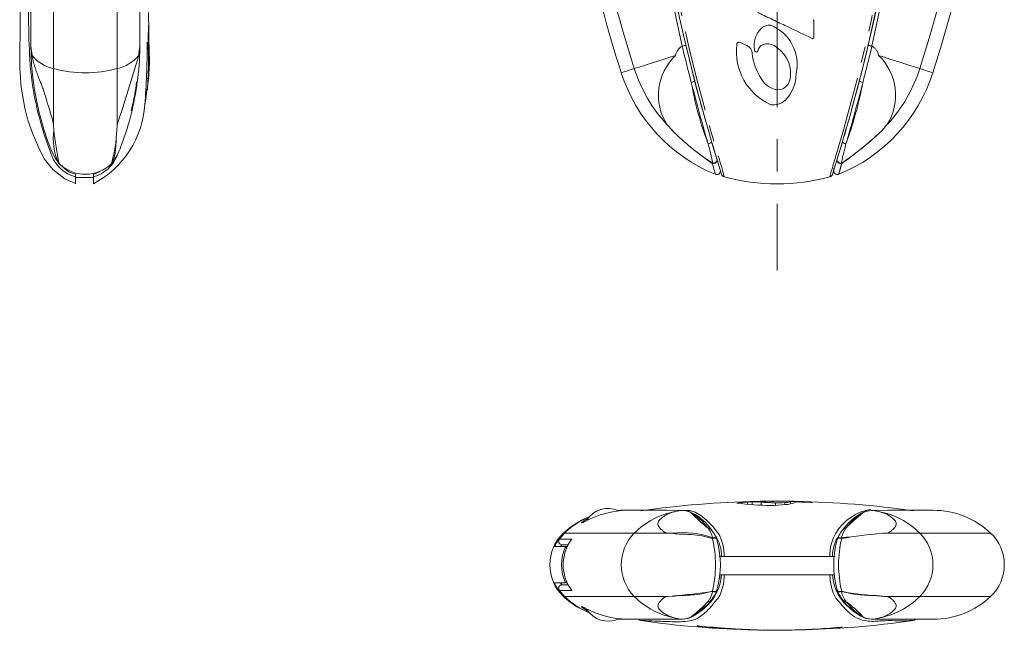
# Model space of a CAD drawing. Units: inches. Extents: x -25 to 304, y -20 to 198.
# Drawn here: x 18 to 73, y 68 to 101 of the extents above; entities that cross this region are included whole.
import ezdxf

# ---------------------------------------------------------------- set-up
doc = ezdxf.new("R2010")
doc.units = ezdxf.units.IN
doc.header["$LTSCALE"] = 0.7
for name, pattern in [('CENTER2', [28.575, 19.05, -3.175, 3.175, -3.175]), ('CENTERX2', [20.32, 12.7, -2.54, 2.54, -2.54]), ('PHANTOM', [12.7, 6.35, -1.27, 1.27, -1.27, 1.27, -1.27])]:
    doc.linetypes.add(name, pattern=pattern)
doc.layers.get('0').update_dxf_attribs({"lineweight": 15})
doc.layers.add('T', color=5, linetype='CENTER2', lineweight=15)

msp = doc.modelspace()

# ---------------------------------------------------------------- linework, layer by layer
at = {"linetype": 'Continuous', "lineweight": 15}
for p, q in [((20.309, 98.757), (20.309, 120.689)), ((23.8, 98.757), (23.8, 120.689)), ((65.117, 100.05), (65.976, 104.007)), ((19.054, 103.968), (19.062, 99.994)), ((25.046, 99.994), (25.054, 103.968)), ((54.881, 99.994), (54.03, 103.968)), ((62.132, 100.489), (62.133, 101.359)), ((25.462, 100.204), (25.459, 100.215)), ((25.5, 100.006), (25.462, 100.204)), ((58.474, 100.006), (58.042, 100.204)), ((25.5, 100.006), (25.45, 100.006)), ((25.55, 100.115), (25.557, 100.019)), ((25.522, 99.61), (25.45, 99.61)), ((20.309, 98.757), (20.309, 95.654)), ((23.8, 98.757), (23.8, 95.662)), ((24.911, 98.047), (24.94, 98.256)), ((25.503, 98.202), (25.423, 98.202)), ((25.387, 97.586), (25.465, 97.586)), ((25.467, 97.601), (25.388, 97.601)), ((25.323, 96.768), (25.326, 96.772)), ((20.308, 95.654), (20.32, 95.369)), ((23.788, 95.369), (23.8, 95.662)), ((54.323, 95.369), (54.055, 95.662)), ((56.489, 94.784), (56.503, 94.733)), ((63.368, 93.639), (63.398, 93.734)), ((63.181, 93.239), (63.253, 93.267)), ((21.504, 92.946), (21.504, 92.805)), ((21.504, 92.805), (21.504, 92.42)), ((21.504, 92.768), (22.504, 92.768)), ((22.504, 92.805), (22.504, 92.946)), ((22.504, 92.415), (22.504, 92.805)), ((58.474, 74.892), (58.042, 74.854)), ((58.474, 74.892), (58.474, 74.796)), ((58.729, 74.913), (58.729, 74.77)), ((58.868, 74.917), (58.854, 74.919)), ((59.035, 74.936), (59.127, 74.936)), ((59.227, 74.895), (59.227, 74.732)), ((59.758, 74.927), (59.912, 74.928)), ((60.016, 74.858), (60.016, 74.72)), ((60.534, 74.866), (60.534, 74.757)), ((60.842, 74.918), (60.847, 74.916)), ((60.847, 74.806), (60.847, 74.918)), ((60.847, 74.916), (60.847, 74.806)), ((60.851, 74.958), (60.851, 74.924)), ((60.851, 74.939), (61, 74.939)), ((61.042, 74.939), (60.877, 74.94)), ((61.1, 74.938), (61.042, 74.939)), ((61.1, 74.936), (61.1, 74.938)), ((61.141, 74.914), (61.15, 74.904)), ((61.142, 74.902), (62.029, 74.862)), ((51.322, 74.429), (51.693, 74.446)), ((51.55, 74.446), (51.328, 74.425)), ((51.53, 74.446), (51.511, 74.446)), ((51.693, 74.446), (51.55, 74.446)), ((51.693, 74.446), (52.251, 74.446)), ((54.03, 74.446), (51.866, 74.446)), ((54.881, 74.438), (54.03, 74.446)), ((66.172, 74.446), (65.321, 74.438)), ((68.691, 74.446), (66.172, 74.446)), ((67.631, 74.446), (68.101, 74.446)), ((48.411, 73.191), (48.129, 72.864)), ((48.385, 73.191), (48.354, 73.191)), ((52.249, 73.191), (48.411, 73.191)), ((52.249, 73.191), (54.055, 73.191)), ((54.323, 73.18), (54.055, 73.192)), ((67.953, 73.191), (66.147, 73.191)), ((71.848, 73.191), (67.953, 73.191)), ((48.129, 72.864), (48.804, 72.864)), ((56.797, 72.849), (56.799, 72.845)), ((48.463, 72.446), (47.859, 72.446)), ((48.261, 72.55), (48.194, 72.446)), ((48.599, 72.546), (48.281, 72.546)), ((48.465, 72.445), (48.463, 72.446)), ((48.463, 72.446), (48.591, 72.446)), ((56.91, 71.896), (57.049, 71.896)), ((57.194, 71.896), (57.049, 71.896)), ((63.008, 71.896), (57.194, 71.896)), ((63.153, 71.896), (63.008, 71.896)), ((63.153, 71.896), (63.292, 71.896)), ((47.859, 70.446), (48.463, 70.446)), ((48.194, 70.446), (48.266, 70.335)), ((48.463, 70.446), (48.465, 70.447)), ((48.558, 70.446), (48.463, 70.446)), ((57.049, 70.896), (56.949, 70.896)), ((56.949, 70.696), (56.949, 70.875)), ((57.049, 70.896), (57.194, 70.896)), ((57.194, 70.896), (63.008, 70.896)), ((63.008, 70.896), (63.153, 70.896)), ((63.253, 70.896), (63.153, 70.896)), ((63.253, 70.696), (63.253, 70.896)), ((48.129, 70.028), (48.411, 69.7)), ((48.804, 70.028), (48.129, 70.028)), ((48.281, 70.346), (48.613, 70.346)), ((63.405, 70.043), (63.403, 70.046)), ((48.385, 69.7), (48.354, 69.7)), ((52.249, 69.7), (48.411, 69.7)), ((52.249, 69.7), (54.062, 69.7)), ((54.063, 69.7), (54.323, 69.711)), ((67.953, 69.7), (66.14, 69.7)), ((71.848, 69.7), (67.953, 69.7)), ((51.331, 68.459), (51.55, 68.446)), ((51.331, 68.449), (51.511, 68.446)), ((51.693, 68.446), (51.346, 68.461)), ((51.53, 68.446), (51.474, 68.45)), ((51.693, 68.446), (51.55, 68.446)), ((52.251, 68.446), (51.693, 68.446)), ((54.03, 68.446), (51.866, 68.446)), ((54.03, 68.446), (54.881, 68.454)), ((65.321, 68.454), (66.172, 68.446)), ((68.691, 68.446), (66.172, 68.446)), ((68.101, 68.446), (67.752, 68.446)), ((56.596, 67.99), (56.994, 67.959)), ((57.59, 67.923), (57.487, 67.93)), ((57.792, 67.914), (58.027, 67.901)), ((58.774, 67.868), (59.149, 67.855)), ((58.89, 67.863), (59.014, 67.86)), ((59.032, 67.857), (58.996, 67.858)), ((59.405, 67.849), (59.405, 67.854)), ((60.786, 67.853), (60.786, 67.849)), ((62.688, 67.932), (62.709, 67.933)), ((63.572, 67.995), (63.662, 68.004))]:
    msp.add_line(p, q, dxfattribs=at)
at = {"linetype": 'PHANTOM', "lineweight": 15}
msp.add_line((66.172, 103.968), (65.321, 99.994), dxfattribs=at)
at = {"linetype": 'Continuous', "lineweight": 15, "flags": 128}
for points in [[(18.449, 105.918), (18.448, 105.695), (18.447, 104.871), (18.45, 104.023), (18.459, 102.89), (18.47, 101.887), (18.469, 100.828), (18.443, 99.632), (18.451, 98.753), (18.524, 97.742), (18.724, 96.572), (18.898, 95.917), (19.14, 95.205), (19.469, 94.426), (19.788, 93.795), (20.266, 93.194), (20.918, 92.693), (21.509, 92.431)], [(25.538, 101.017), (25.538, 101.064), (25.538, 101.325)], [(54.513, 99.48), (54.199, 99.379), (53.891, 99.281), (53.59, 99.185), (53.298, 99.092), (53.016, 99.002), (52.746, 98.916), (52.49, 98.834), (52.249, 98.757)], [(52.249, 98.757), (51.975, 98.67), (51.762, 98.601), (51.616, 98.555), (51.541, 98.531), (51.532, 98.528)], [(56.546, 93.531), (56.597, 93.53), (56.649, 93.54), (56.698, 93.559), (56.742, 93.587), (56.776, 93.62), (56.799, 93.658), (56.808, 93.697), (56.804, 93.734)], [(56.567, 93.552), (56.615, 93.558), (56.663, 93.572), (56.707, 93.591), (56.746, 93.616), (56.777, 93.645), (56.797, 93.675), (56.807, 93.706), (56.804, 93.734)], [(20.608, 93.531), (20.593, 93.53), (20.59, 93.532)], [(23.5, 93.531), (23.516, 93.53), (23.519, 93.532)], [(54.9, 74.443), (55.287, 74.428), (55.591, 74.349), (55.908, 74.166), (56.239, 73.888), (56.585, 73.527), (56.833, 73.232), (56.867, 73.189), (56.867, 73.189), (56.867, 73.189)], [(48.796, 73.559), (48.684, 73.474), (48.354, 73.191)], [(48.385, 73.191), (48.402, 73.198), (48.412, 73.199)], [(56.546, 72.892), (56.597, 72.907), (56.649, 72.913), (56.698, 72.909), (56.742, 72.896), (56.776, 72.873), (56.799, 72.844), (56.805, 72.828)], [(56.805, 72.828), (56.808, 72.809), (56.804, 72.771)], [(63.397, 72.828), (63.394, 72.809), (63.398, 72.771)], [(63.656, 72.892), (63.605, 72.907), (63.553, 72.913), (63.504, 72.909), (63.46, 72.896), (63.426, 72.873), (63.403, 72.844), (63.397, 72.828)], [(63.403, 72.845), (63.405, 72.849), (63.405, 72.849)], [(56.546, 70), (56.597, 69.984), (56.649, 69.978), (56.698, 69.982), (56.742, 69.996), (56.776, 70.018), (56.799, 70.048), (56.805, 70.063)], [(56.799, 70.047), (56.797, 70.042), (56.797, 70.043)], [(56.805, 70.063), (56.808, 70.083), (56.804, 70.12)], [(63.397, 70.063), (63.394, 70.083), (63.398, 70.12)], [(63.656, 70), (63.605, 69.984), (63.553, 69.978), (63.504, 69.982), (63.46, 69.996), (63.426, 70.018), (63.403, 70.048), (63.397, 70.063)], [(48.416, 69.693), (48.402, 69.693), (48.385, 69.7)]]:
    msp.add_lwpolyline(points, dxfattribs=at)
at = {"linetype": 'PHANTOM', "lineweight": 15, "flags": 128}
for points in [[(65.689, 99.48), (66.003, 99.379), (66.311, 99.281), (66.612, 99.185), (66.905, 99.092), (67.186, 99.002), (67.456, 98.916), (67.712, 98.834), (67.953, 98.757)], [(67.953, 98.757), (68.227, 98.67), (68.44, 98.601), (68.586, 98.555), (68.661, 98.531), (68.67, 98.528)], [(63.656, 93.531), (63.605, 93.53), (63.553, 93.54), (63.504, 93.559), (63.46, 93.587), (63.426, 93.62), (63.403, 93.658), (63.394, 93.697), (63.398, 93.734)], [(63.398, 93.734), (63.395, 93.706), (63.405, 93.675), (63.426, 93.645), (63.456, 93.616), (63.495, 93.591), (63.539, 93.572), (63.587, 93.558), (63.635, 93.552)]]:
    msp.add_lwpolyline(points, dxfattribs=at)
at = {"linetype": 'PHANTOM', "lineweight": 15}
for centre, radius, start, end in [((-10.399, 123.768), 82.247, 342.29599, 20.94847), ((155.399, 123.68), 102.921, 182.9555, 196.79125), ((-36.14, 123.844), 103.871, 343.27236, 356.98161), ((-92.019, 138.597), 162.008, 345.48693, 346.18512), ((65.965, 102.715), 2.796, 252.3452, 256.6914), ((64.946, 99.336), 0.757, 10.9326, 60.4095), ((63.592, 97.292), 3.03, 327.4677, 46.2199), ((60.101, 101.263), 8.242, 317.1875, 342.296), ((43.981, 101.88), 21.196, 339.933, 349.4376), ((56.189, 105.084), 13.727, 302.8477, 314.7649), ((53.538, 108.104), 17.741, 304.7717, 313.9776), ((87.312, 88.37), 24.238, 165.0893, 167.6563), ((63.899, 93.795), 0.359, 222.5379, 227.3062)]:
    msp.add_arc(centre, radius, start, end, dxfattribs=at)
at = {"linetype": 'Continuous', "lineweight": 15}
for centre, radius, start, end in [((-10.399, 123.768), 83, 342.29599, 0), ((130.601, 123.768), 82.247, 182.1456, 197.70401), ((154.723, 123.771), 102.422, 183.02596, 197.51517), ((-34.516, 123.77), 102.417, 342.48445, 356.97514), ((130.601, 123.768), 83, 187.63656, 197.70401), ((19.007, 101.371), 6.529, 359.6023, 4.1552), ((62.033, 101.361), 0.0997, 358.8477, 61.076), ((45.46, 100.45), 19.943, 178.5224, 181.8986), ((-2.883, 100.458), 28.427, 359.3062, 1.3852), ((60.234, 100.001), 1.396, 136.35, 188.7044), ((59.674, 100.515), 0.636, 82.462, 135.0646), ((58.876, 98.989), 2.33, 347.3775, 67.7674), ((26.424, 100.12), 0.975, 175.3303, 182.275), ((58.015, 100.102), 0.126, 129.3798, 189.5707), ((57.993, 100.11), 0.107, 62.7542, 122.7391), ((62.058, 100.485), 0.0716, 245.9804, 302.9301), ((62.056, 100.489), 0.0762, 302.6834, 0.205), ((-3.331, 97.186), 22.568, 5.8335, 7.1498), ((31.573, 99.918), 12.51, 180.031, 186.9221), ((10.789, 99.958), 14.256, 352.0942, 359.8122), ((47.27, 97.203), 22.398, 172.8416, 174.1672), ((-9.458, 99.761), 34.909, 355.0825, 0.5258), ((14.614, 99.221), 10.964, 351.4488, 3.4631), ((22.371, 99.636), 3.151, 359.5223, 6.7389), ((26.518, 99.775), 0.99, 179.1909, 186.5673), ((25.248, 99.717), 0.291, 349.2139, 4.7397), ((33.989, 99.795), 8.451, 178.0488, 180.369), ((55.257, 99.336), 0.757, 119.591, 169.067), ((54.238, 102.715), 2.796, 283.3086, 287.6548), ((-0.874, 88.979), 56.836, 11.0906, 11.1779), ((214.216, 139.1), 164.065, 193.81926, 194.50869), ((154.712, 123.769), 102.411, 193.39164, 194.53359), ((61.053, 99.683), 3.187, 172.8198, 246.1477), ((58.264, 99.591), 0.465, 2.342, 63.2289), ((58.978, 99.781), 0.124, 176.4087, 254.5492), ((58.947, 99.759), 0.0968, 268.9105, 349.0722), ((59.551, 99.604), 0.527, 114.584, 164.9433), ((59.567, 99.4), 0.722, 58.9895, 109.0338), ((59.073, 98.47), 1.775, 357.7568, 60.7912), ((-34.285, 123.713), 102.179, 345.4651, 346.60964), ((20.754, 100.826), 2.117, 219.5062, 257.8576), ((23.354, 100.826), 2.117, 282.1428, 320.4927), ((-52.278, 121.42), 80.32, 341.29509, 344.14727), ((0.705, 99.23), 24.819, 357.6255, 0.8763), ((56.596, 97.293), 3.02, 133.6155, 212.6969), ((62.157, 100.031), 3.454, 187.0044, 211.9722), ((22.054, 105.052), 6.532, 254.5024, 285.4976), ((60.101, 101.263), 8.242, 197.704, 222.8125), ((36.964, 100.474), 17.933, 186.6081, 193.6964), ((7.28, 100.435), 17.792, 346.3164, 352.2873), ((12.965, 98.661), 12.547, 355.1571, 357.904), ((60.101, 101.263), 8.995, 197.704, 247.7698), ((55.328, 98.416), 0.424, 277.4889, 305.9078), ((60.358, 98.869), 1.313, 210.5501, 254.9086), ((59.111, 98.458), 2.039, 313.9655, 0.6141), ((59.967, 98.391), 0.88, 310.125, 0.5959), ((60.101, 101.263), 8.995, 292.2565, 342.296), ((-34.479, 123.761), 102.379, 343.52889, 345.46665), ((64.874, 98.416), 0.424, 234.0922, 262.5111), ((73.498, 101.135), 18.384, 189.8336, 200.7958), ((60.154, 98.194), 0.609, 256.8757, 308.5638), ((59.895, 97.739), 0.979, 262.3147, 310.1621), ((20.044, 97.096), 5.282, 297.7285, 356.6945), ((35.054, 100.143), 16, 194.2095, 200.247), ((9.512, 99.995), 15.519, 339.6874, 346.2916), ((23.587, 94.91), 3.301, 171.9812, 204.2867), ((41.66, 97.775), 21.475, 186.4327, 191.4002), ((13.954, 95.968), 9.853, 345.6782, 356.5139), ((64.726, 105.69), 14.655, 224.7735, 236.0717), ((62.876, 103.633), 11.892, 224.0164, 237.9621), ((41.592, 117.302), 32.73, 317.8482, 318.6112), ((24.373, 96.143), 4.594, 199.5439, 214.3263), ((21.993, 94.662), 1.92, 201.8363, 255.2418), ((22.003, 94.676), 1.936, 284.9966, 337.9254), ((35.953, 87.331), 21.935, 14.4521, 17.5576), ((87.615, 86.365), 25.436, 162.6561, 165.3342), ((20.685, 93.67), 0.159, 227.9811, 241.1978), ((22.054, 94.997), 2.059, 225.4038, 314.5962), ((21.821, 94.271), 1.362, 218.9351, 256.5626), ((23.424, 93.67), 0.159, 298.7986, 312.0262), ((56.303, 93.795), 0.359, 312.6938, 317.4621), ((56.786, 93.117), 0.2, 244.024, 17.3815), ((63.419, 93.123), 0.203, 156.8218, 297.0198), ((57.25, 93.008), 0.21, 197.0058, 254.5611), ((60.101, 103.417), 11.002, 254.6821, 285.3179), ((62.952, 93.008), 0.21, 285.4299, 343.0032), ((60.009, 22.247), 52.694, 91.1224, 98.0659), ((59.838, 89.671), 14.956, 262.522, 269.7187), ((57.146, 84.286), 9.475, 274.7773, 275.4237), ((57.407, 88.972), 14.12, 274.3343, 275.3729), ((58.812, 70.403), 4.511, 84.716, 91.0521), ((59.007, 73.401), 1.526, 92.3295, 95.7429), ((59.112, 72.153), 2.778, 91.4475, 93.4488), ((60.626, 24.649), 50.312, 91.8113, 91.8764), ((59.427, 55.559), 19.38, 91.2343, 91.3258), ((59.096, 71.669), 3.264, 91.2009, 91.8113), ((58.798, 85.04), 10.111, 271.1034, 271.434), ((59.415, 69.323), 5.621, 90.5578, 94.1936), ((60.036, 27.976), 46.97, 91.1679, 91.2519), ((60.461, 93.067), 18.214, 266.1161, 268.6007), ((59.422, 73.516), 1.423, 90.4802, 95.3311), ((59.067, 99.423), 24.49, 270.618, 272.0401), ((60.058, 46.294), 28.658, 90.086, 91.3946), ((59.902, 56.606), 18.34, 90.4133, 91.5392), ((59.805, 81.017), 6.302, 269.6339, 276.5798), ((59.979, 52.863), 22.084, 88.6091, 90.5429), ((60.086, 37.042), 37.904, 89.9966, 90.3828), ((60.292, 67.59), 7.367, 86.1035, 92.7454), ((60.179, 81.13), 6.274, 268.512, 273.2424), ((60.492, 76.287), 1.532, 271.2988, 295.4378), ((60.54, 75.843), 0.977, 269.6167, 288.275), ((60.99, 72.328), 2.609, 87.029, 93.6968), ((60.855, 73.376), 1.564, 81.0553, 90.4956), ((60.65, 60.205), 14.737, 88.3878, 88.6506), ((62.006, 108.747), 33.823, 268.295, 268.4072), ((61.113, 76.227), 1.291, 267.9018, 269.4324), ((60.189, 22.171), 52.769, 81.9415, 88.9549), ((52.01, 69.202), 5.245, 91.5746, 118.0309), ((50.801, 73.169), 1.377, 65.8366, 147.9402), ((55.293, 70.141), 4.309, 100.4259, 134.9421), ((54.975, 72.663), 1.778, 92.9713, 105.055), ((54.88, 73.436), 1.001, 59.8295, 88.8508), ((54.914, 73.361), 1.075, 58.4934, 88.9549), ((61.651, 80.263), 8.65, 223.5723, 231.8831), ((55.391, 74.122), 0.179, 57.1547, 92.4502), ((54.194, 71.814), 2.775, 34.5798, 62.224), ((65.682, 71.794), 2.73, 98.8026, 149.2729), ((66.206, 71.606), 3.053, 119.2277, 144.3859), ((69.964, 67.709), 8.363, 127.9738, 136.5706), ((64.811, 74.123), 0.178, 87.5016, 122.7296), ((65.3, 73.312), 1.125, 91.3099, 120.6744), ((65.342, 73.365), 1.072, 92.1331, 119.1866), ((65.227, 72.663), 1.778, 74.945, 87.0287), ((64.909, 70.141), 4.309, 45.0579, 79.5741), ((68.691, 69.846), 4.6, 46.6582, 90), ((51.255, 70.295), 4.077, 110.7205, 134.7388), ((51.192, 70.396), 3.943, 111.2129, 134.8482), ((48.854, 75.157), 1.493, 292.0808, 297.641), ((49.471, 73.751), 0.0907, 53.4269, 116.2887), ((50.001, 71.446), 2.4, 133.3418, 226.6582), ((50.035, 71.47), 2.384, 133.7666, 155.827), ((54.007, 71.446), 2.477, 135.2002, 224.7998), ((54.918, 68.492), 4.727, 69.5822, 97.228), ((56.334, 73.292), 0.168, 37.0925, 97.8595), ((54.987, 72.135), 1.943, 21.3908, 40.3322), ((54.677, 71.946), 2.518, 358.8552, 29.5863), ((65.453, 71.964), 2.446, 149.9509, 181.6076), ((65.114, 72.198), 1.825, 139.0805, 159.3119), ((65.202, 72.502), 1.623, 143.9398, 165.0291), ((70.615, 21.519), 51.874, 95.2638, 97.7329), ((68.502, 43.723), 29.569, 95.1321, 99.433), ((63.868, 73.29), 0.169, 82.3885, 142.296), ((66.288, 68.709), 4.485, 91.7941, 95.5118), ((66.195, 71.446), 2.477, 315.2002, 44.7998), ((70.201, 71.446), 2.4, 313.3418, 46.6582), ((48.287, 72.742), 0.199, 142.3652, 204.8161), ((48.283, 72.74), 0.194, 204.8437, 269.6265), ((50.724, 71.446), 2.387, 143.5447, 216.4553), ((56.752, 72.769), 0.239, 140.2895, 149.0329), ((50.449, 71.446), 6.266, 346.658, 13.342), ((56.646, 72.769), 0.171, 27.6815, 117.1433), ((55.024, 71.916), 2.026, 359.4398, 34.828), ((56.613, 72.771), 0.2, 16.5264, 22.7578), ((51.967, 71.446), 5.016, 344.6768, 15.3232), ((65.152, 71.924), 1.999, 144.4774, 180.8118), ((68.231, 71.446), 5.012, 164.6643, 195.3358), ((63.589, 72.771), 0.2, 157.2422, 163.4736), ((63.559, 72.76), 0.178, 65.0593, 150.1159), ((69.732, 71.446), 6.246, 166.6137, 193.3863), ((63.45, 72.769), 0.239, 30.9671, 39.7105), ((50.632, 71.446), 2.386, 155.2583, 204.7417), ((54.681, 76.415), 7.376, 212.5715, 213.6638), ((54.528, 66.576), 7.193, 146.494, 147.4438), ((54.327, 71.126), 2.732, 294.4507, 355.1751), ((54.62, 70.86), 2.575, 330.7614, 0.7972), ((65.726, 70.896), 2.718, 180.0129, 208.4285), ((65.555, 70.986), 2.404, 182.1615, 234.8193), ((48.287, 70.149), 0.199, 155.1839, 217.6348), ((48.282, 70.152), 0.194, 90.2535, 155.2763), ((31.633, 275.427), 206.965, 276.29429, 276.91954), ((54.979, 70.399), 1.645, 324.114, 344.884), ((55.09, 70.693), 1.824, 319.0897, 339.3171), ((56.752, 70.123), 0.239, 210.9701, 219.714), ((56.643, 70.132), 0.178, 245.0598, 330.116), ((56.613, 70.12), 0.2, 337.2427, 343.4736), ((63.589, 70.12), 0.2, 196.5264, 202.7573), ((63.556, 70.123), 0.171, 207.681, 297.1432), ((65.214, 70.756), 1.942, 201.3909, 220.3207), ((63.45, 70.123), 0.239, 320.286, 329.0299), ((67.504, 94.016), 24.356, 260.8577, 266.1197), ((51.511, 73.046), 4.6, 226.6582, 238.8426), ((51.164, 72.503), 3.946, 225.247, 249.3524), ((51.412, 72.789), 4.306, 225.8244, 248.3862), ((55.293, 72.75), 4.309, 225.0579, 259.5747), ((50.216, 75.208), 8.396, 307.9828, 316.5551), ((53.996, 71.286), 3.053, 299.2108, 324.3935), ((56.334, 69.602), 0.169, 262.3885, 322.3076), ((66.009, 71.078), 2.776, 214.5749, 242.239), ((63.867, 69.6), 0.168, 217.0755, 277.8581), ((59.119, 63.252), 7.81, 43.1224, 52.3395), ((64.909, 72.75), 4.309, 280.4253, 314.9421), ((66.345, 75.172), 5.476, 264.8892, 267.8469), ((68.691, 73.046), 4.6, 270, 313.3418), ((48.692, 67.378), 1.885, 62.5578, 67.4284), ((49.471, 69.139), 0.0898, 243.3867, 306.8868), ((52.023, 73.74), 5.296, 242.0986, 268.2959), ((50.801, 69.722), 1.377, 211.2318, 294.7933), ((52.626, 68.546), 0.172, 215.5955, 266.4489), ((52.627, 68.539), 0.167, 213.8773, 265.8849), ((60.009, 120.499), 52.648, 261.9269, 268.8048), ((54.975, 70.228), 1.777, 254.9423, 267.0285), ((54.872, 69.483), 1.029, 271.5505, 299.7351), ((54.903, 69.579), 1.125, 271.3072, 300.6303), ((55.391, 68.768), 0.178, 267.4986, 302.7201), ((60.189, 120.633), 52.781, 271.0376, 278.0569), ((64.811, 68.769), 0.179, 237.1602, 272.4512), ((65.288, 69.529), 1.075, 238.5189, 268.9656), ((65.317, 69.436), 0.982, 239.5711, 269.1432), ((65.227, 70.228), 1.777, 272.9716, 285.0576), ((67.582, 68.544), 0.167, 271.1737, 323.9865), ((67.575, 68.539), 0.167, 274.1017, 326.0119), ((56.526, 73.869), 5.849, 261.9005, 264.7932), ((61.571, 129.766), 61.961, 264.66545, 267.61855), ((39.553, -173.262), 241.851, 85.78929, 85.86452), ((58.446, 82.577), 14.685, 265.6197, 266.9876), ((57.108, 57.956), 9.982, 86.0721, 87.7974), ((60.025, 110.818), 42.971, 266.8638, 268.4858), ((59.494, 81.813), 13.963, 268.3107, 268.8129), ((60.158, 106.89), 39.044, 268.607, 275.017), ((60.099, 92.914), 25.075, 268.4142, 271.5687), ((60.461, 97.238), 29.386, 270.6332, 272.9068), ((60.534, 96.004), 28.15, 272.8921, 273.2057), ((58.339, 135.507), 67.714, 273.11028, 273.68251), ((58.476, 129.021), 61.231, 273.40065, 274.74983)]:
    msp.add_arc(centre, radius, start, end, dxfattribs=at)
for points, knots in [([(20.211, 93.948), (20.211, 93.948), (20.113, 94.216), (19.911, 94.76), (19.543, 95.908), (19.24, 97.182), (19.033, 98.588), (18.908, 100.935), (18.922, 104.455), (18.95, 109.17), (18.982, 113.388), (18.981, 116.037), (18.98, 117.096)], [0, 0, 0, 0, 0.000003, 0.038126, 0.076274, 0.157363, 0.209281, 0.261194, 0.462662, 0.664238, 0.865694, 1, 1, 1, 1]), ([(59.041, 101.844), (59.044, 101.842), (59.049, 101.84), (59.059, 101.835), (59.073, 101.828), (59.098, 101.816), (59.143, 101.795), (59.224, 101.756), (59.368, 101.687), (59.626, 101.565), (60.086, 101.345), (60.908, 100.954), (61.591, 100.628), (62.029, 100.419)], [0, 0, 0, 0, 0.003034, 0.005417, 0.009673, 0.017274, 0.030846, 0.055083, 0.098361, 0.175645, 0.31362, 0.560017, 1, 1, 1, 1]), ([(25.534, 101.148), (25.533, 101.15), (25.532, 101.154), (25.53, 101.121), (25.527, 101.058), (25.525, 100.996), (25.523, 100.964)], [0, 0, 0, 0, 0.112151, 0.408018, 0.703686, 1, 1, 1, 1]), ([(25.457, 100.215), (25.457, 100.215), (25.456, 100.216), (25.454, 100.212), (25.453, 100.203), (25.453, 100.199)], [0, 0, 0, 0, 0.13335, 0.566285, 1, 1, 1, 1]), ([(25.543, 100.083), (25.544, 100.101), (25.546, 100.125), (25.547, 100.12), (25.548, 100.118)], [0, 0, 0, 0, 0.743907, 1, 1, 1, 1]), ([(25.557, 100.019), (25.559, 99.931), (25.564, 99.754), (25.565, 99.49), (25.561, 99.339), (25.561, 99.339)], [0, 0, 0, 0, 0.499679, 0.999764, 1, 1, 1, 1]), ([(19.121, 99.48), (19.131, 99.43), (19.15, 99.33), (19.186, 99.177), (19.227, 99.021), (19.273, 98.862), (19.324, 98.701), (19.381, 98.537), (19.46, 98.322), (19.555, 98.085), (19.661, 97.82), (19.749, 97.575), (19.844, 97.286), (19.957, 96.903), (20.066, 96.541), (20.158, 96.234), (20.221, 96.033), (20.277, 95.835), (20.298, 95.716), (20.308, 95.654)], [0, 0, 0, 0, 0.044413, 0.088951, 0.133611, 0.178386, 0.223272, 0.268259, 0.313343, 0.398801, 0.459048, 0.5179, 0.579097, 0.668719, 0.795291, 0.845936, 0.900047, 0.948451, 1, 1, 1, 1]), ([(55.578, 98.069), (55.727, 97.503), (55.948, 96.659), (56.182, 95.853), (56.258, 95.589)], [0, 0, 0, 0, 0.672174, 1, 1, 1, 1]), ([(24.872, 98.003), (24.843, 97.779), (24.774, 97.245), (24.645, 96.726), (24.57, 96.425)], [0, 0, 0, 0, 0.420544, 1, 1, 1, 1]), ([(25.364, 96.99), (25.378, 97.086), (25.402, 97.258), (25.427, 97.486), (25.438, 97.588)], [0, 0, 0, 0, 0.553797, 1, 1, 1, 1]), ([(25.465, 97.586), (25.465, 97.586), (25.465, 97.581), (25.466, 97.591), (25.467, 97.601)], [0, 0, 0, 0, 0.042575, 1, 1, 1, 1]), ([(25.332, 96.789), (25.337, 96.817), (25.345, 96.863), (25.359, 96.956), (25.364, 96.99)], [0, 0, 0, 0, 0.624649, 1, 1, 1, 1]), ([(23.789, 95.369), (23.778, 95.32), (23.775, 95.275), (23.766, 95.186), (23.762, 95.142), (23.751, 95.013), (23.749, 94.932), (23.744, 94.774), (23.743, 94.698), (23.734, 94.545), (23.727, 94.469), (23.708, 94.249), (23.697, 94.112), (23.648, 93.898), (23.624, 93.825), (23.576, 93.684), (23.553, 93.617), (23.53, 93.552)], [0, 0, 0, 0, 0.0625, 0.0625, 0.125, 0.125, 0.25, 0.25, 0.375, 0.375, 0.5, 0.5, 0.75, 0.75, 0.875, 0.875, 1, 1, 1, 1]), ([(23.53, 93.552), (23.65, 93.711), (23.752, 93.882), (23.927, 94.239), (23.998, 94.422), (24.066, 94.607)], [0, 0, 0, 0, 0.5, 0.5, 1, 1, 1, 1]), ([(56.312, 94.607), (56.365, 94.621), (56.418, 94.644), (56.49, 94.691), (56.509, 94.716), (56.503, 94.733)], [0, 0, 0, 0, 0.5, 0.5, 1, 1, 1, 1]), ([(56.567, 93.552), (56.531, 93.711), (56.492, 93.882), (56.407, 94.239), (56.362, 94.422), (56.312, 94.607)], [0, 0, 0, 0, 0.5, 0.5, 1, 1, 1, 1]), ([(56.503, 94.733), (56.555, 94.558), (56.607, 94.384), (56.708, 94.048), (56.758, 93.886), (56.804, 93.734)], [0, 0, 0, 0, 0.5, 0.5, 1, 1, 1, 1]), ([(63.398, 93.734), (63.444, 93.886), (63.494, 94.048), (63.595, 94.384), (63.647, 94.558), (63.699, 94.733)], [0, 0, 0, 0, 0.5, 0.5, 1, 1, 1, 1]), ([(56.678, 94.149), (56.677, 94.152), (56.676, 94.156), (56.665, 94.19), (56.662, 94.201)], [0, 0, 0, 0, 0.698284, 1, 1, 1, 1]), ([(56.804, 93.734), (56.845, 93.602), (56.927, 93.336), (56.981, 93.164), (56.972, 93.192), (56.97, 93.198)], [0, 0, 0, 0, 0.439163, 0.880688, 1, 1, 1, 1]), ([(56.705, 92.954), (56.706, 92.948), (56.715, 92.918), (56.663, 93.101), (56.585, 93.388), (56.546, 93.531)], [0, 0, 0, 0, 0.1200394, 0.5627441, 1, 1, 1, 1]), ([(63.233, 93.202), (63.233, 93.202), (63.232, 93.199), (63.263, 93.298), (63.297, 93.408), (63.33, 93.514), (63.34, 93.546)], [0, 0, 0, 0, 0.0489393, 0.4425258, 0.8364641, 1, 1, 1, 1]), ([(22.504, 92.946), (22.615, 92.978), (22.747, 93.015), (22.849, 93.102), (22.866, 93.116)], [0, 0, 0, 0, 0.83188, 1, 1, 1, 1]), ([(57.935, 74.844), (57.927, 74.843), (57.913, 74.842), (57.906, 74.842), (57.903, 74.842)], [0, 0, 0, 0, 0.598631, 1, 1, 1, 1]), ([(59.224, 74.915), (59.151, 74.913), (59.04, 74.91), (58.987, 74.909), (58.969, 74.909)], [0, 0, 0, 0, 0.6668958, 1, 1, 1, 1]), ([(59.781, 74.945), (59.777, 74.945), (59.698, 74.945), (59.62, 74.944), (59.546, 74.943)], [0, 0, 0, 0, 0.051011, 1, 1, 1, 1]), ([(60.877, 74.94), (60.852, 74.941), (60.82, 74.941), (60.781, 74.942), (60.772, 74.942)], [0, 0, 0, 0, 0.778708, 1, 1, 1, 1]), ([(61.127, 74.935), (61.126, 74.935), (61.126, 74.935), (61.099, 74.936), (61.098, 74.936)], [0, 0, 0, 0, 0.9812885, 1, 1, 1, 1]), ([(54.055, 73.192), (54.034, 73.197), (53.994, 73.207), (53.941, 73.228), (53.893, 73.251), (53.848, 73.284), (53.803, 73.323), (53.756, 73.365), (53.676, 73.445), (53.597, 73.546), (53.546, 73.658), (53.549, 73.752), (53.583, 73.839), (53.666, 73.946), (53.79, 74.057), (53.947, 74.163), (54.118, 74.251), (54.305, 74.326), (54.444, 74.361), (54.513, 74.379)], [0, 0, 0, 0, 0.025498, 0.050641, 0.075511, 0.10019, 0.135751, 0.170797, 0.205332, 0.333393, 0.42079, 0.481535, 0.540277, 0.600181, 0.686027, 0.764414, 0.842906, 0.92145, 1, 1, 1, 1]), ([(65.689, 74.379), (65.729, 74.369), (65.809, 74.35), (65.923, 74.313), (66.031, 74.272), (66.133, 74.226), (66.23, 74.175), (66.32, 74.119), (66.431, 74.04), (66.536, 73.946), (66.619, 73.839), (66.653, 73.752), (66.656, 73.658), (66.605, 73.546), (66.521, 73.437), (66.424, 73.344), (66.353, 73.28), (66.265, 73.224), (66.187, 73.203), (66.147, 73.192)], [0, 0, 0, 0, 0.044899, 0.0898, 0.134694, 0.179574, 0.224428, 0.269249, 0.314024, 0.399855, 0.459778, 0.518495, 0.579267, 0.666633, 0.79473, 0.846698, 0.899869, 0.949386, 1, 1, 1, 1]), ([(49.545, 73.832), (49.478, 73.799), (49.434, 73.779), (49.373, 73.753), (49.355, 73.749), (49.336, 73.749), (49.334, 73.754), (49.356, 73.779), (49.381, 73.799), (49.431, 73.832)], [0, 0, 0, 0, 0.25, 0.25, 0.5, 0.5, 0.75, 0.75, 1, 1, 1, 1]), ([(49.431, 73.832), (49.451, 73.846), (49.523, 73.893), (49.635, 73.952), (49.715, 73.993)], [0, 0, 0, 0, 0.281683, 1, 1, 1, 1]), ([(56.546, 72.892), (56.448, 72.917), (56.352, 72.943), (56.164, 72.995), (56.073, 73.022), (55.787, 73.078), (55.587, 73.09), (55.298, 73.111), (55.205, 73.119), (55.016, 73.129), (54.922, 73.131), (54.738, 73.136), (54.647, 73.139), (54.52, 73.15), (54.479, 73.155), (54.398, 73.165), (54.356, 73.168), (54.323, 73.18)], [0, 0, 0, 0, 0.125, 0.125, 0.25, 0.25, 0.5, 0.5, 0.625, 0.625, 0.75, 0.75, 0.875, 0.875, 0.9375, 0.9375, 1, 1, 1, 1]), ([(56.567, 72.922), (56.531, 73.042), (56.492, 73.143), (56.407, 73.318), (56.362, 73.389), (56.312, 73.458)], [0, 0, 0, 0, 0.5, 0.5, 1, 1, 1, 1]), ([(48.385, 69.7), (48.275, 69.806), (48.175, 69.922), (48, 70.17), (47.924, 70.303), (47.859, 70.446)], [0, 0, 0, 0, 0.5, 0.5, 1, 1, 1, 1]), ([(54.323, 69.711), (54.355, 69.724), (54.398, 69.726), (54.479, 69.736), (54.52, 69.741), (54.648, 69.752), (54.738, 69.755), (54.923, 69.76), (55.017, 69.762), (55.205, 69.772), (55.299, 69.78), (55.587, 69.801), (55.787, 69.814), (56.073, 69.87), (56.164, 69.896), (56.352, 69.949), (56.448, 69.974), (56.546, 70)], [0, 0, 0, 0, 0.0625, 0.0625, 0.125, 0.125, 0.25, 0.25, 0.375, 0.375, 0.5, 0.5, 0.75, 0.75, 0.875, 0.875, 1, 1, 1, 1]), ([(63.635, 69.97), (63.671, 69.85), (63.71, 69.749), (63.794, 69.574), (63.84, 69.503), (63.89, 69.435)], [0, 0, 0, 0, 0.5, 0.5, 1, 1, 1, 1]), ([(63.656, 70), (63.753, 69.975), (63.848, 69.949), (64.033, 69.898), (64.123, 69.871), (64.405, 69.815), (64.602, 69.802), (64.887, 69.782), (64.98, 69.774), (65.166, 69.763), (65.259, 69.761), (65.441, 69.756), (65.531, 69.753), (65.658, 69.743), (65.699, 69.739), (65.78, 69.729), (65.822, 69.727), (65.858, 69.718)], [0, 0, 0, 0, 0.125, 0.125, 0.25, 0.25, 0.5, 0.5, 0.625, 0.625, 0.75, 0.75, 0.875, 0.875, 0.9375, 0.9375, 1, 1, 1, 1]), ([(56.867, 69.602), (56.867, 69.602), (56.769, 69.505), (56.603, 69.302), (56.296, 68.934), (55.941, 68.632), (55.591, 68.424), (55.032, 68.3), (54.283, 68.314), (53.485, 68.341), (52.958, 68.375), (52.714, 68.371), (52.632, 68.372), (52.615, 68.372)], [0, 0, 0, 0, 0.000002, 0.036174, 0.072369, 0.149306, 0.198566, 0.247822, 0.438974, 0.630231, 0.821372, 0.964281, 1, 1, 1, 1]), ([(54.513, 68.513), (54.473, 68.522), (54.394, 68.542), (54.281, 68.578), (54.173, 68.619), (54.071, 68.665), (53.974, 68.716), (53.883, 68.772), (53.771, 68.851), (53.666, 68.946), (53.583, 69.052), (53.549, 69.14), (53.548, 69.236), (53.599, 69.349), (53.684, 69.457), (53.782, 69.55), (53.853, 69.613), (53.942, 69.668), (54.022, 69.689), (54.063, 69.7)], [0, 0, 0, 0, 0.044413, 0.088951, 0.133611, 0.178386, 0.223272, 0.268259, 0.313343, 0.398801, 0.459048, 0.5179, 0.579097, 0.668719, 0.795291, 0.845936, 0.900047, 0.948451, 1, 1, 1, 1]), ([(67.587, 68.372), (67.494, 68.372), (67.304, 68.371), (66.779, 68.365), (66.206, 68.378), (65.69, 68.349), (65.311, 68.322), (64.902, 68.356), (64.469, 68.506), (64.047, 68.797), (63.698, 69.195), (63.471, 69.468), (63.335, 69.602), (63.335, 69.602)], [0, 0, 0, 0, 0.172132, 0.351861, 0.531591, 0.605384, 0.679451, 0.753346, 0.826844, 0.900158, 0.950092, 0.999998, 1, 1, 1, 1]), ([(66.14, 69.7), (66.161, 69.695), (66.203, 69.685), (66.257, 69.665), (66.305, 69.642), (66.351, 69.609), (66.396, 69.571), (66.443, 69.529), (66.523, 69.45), (66.604, 69.349), (66.654, 69.236), (66.653, 69.14), (66.619, 69.053), (66.536, 68.946), (66.412, 68.835), (66.254, 68.728), (66.083, 68.64), (65.896, 68.566), (65.758, 68.53), (65.689, 68.513)], [0, 0, 0, 0, 0.026223, 0.051577, 0.076142, 0.100014, 0.136456, 0.171369, 0.204771, 0.331307, 0.42096, 0.482131, 0.541007, 0.601235, 0.686709, 0.765546, 0.844063, 0.922224, 1, 1, 1, 1]), ([(49.431, 69.059), (49.381, 69.092), (49.356, 69.113), (49.334, 69.138), (49.336, 69.143), (49.355, 69.143), (49.373, 69.138), (49.434, 69.113), (49.478, 69.092), (49.545, 69.059)], [0, 0, 0, 0, 0.25, 0.25, 0.5, 0.5, 0.75, 0.75, 1, 1, 1, 1]), ([(49.739, 68.889), (49.673, 68.921), (49.545, 68.983), (49.468, 69.034), (49.431, 69.059)], [0, 0, 0, 0, 0.515808, 1, 1, 1, 1]), ([(55.81, 68.073), (55.773, 68.076), (55.709, 68.081), (55.708, 68.08), (55.707, 68.079)], [0, 0, 0, 0, 0.589445, 1, 1, 1, 1]), ([(55.995, 68.045), (56.09, 68.035), (56.279, 68.017), (56.491, 67.999), (56.596, 67.99)], [0, 0, 0, 0, 0.49898, 1, 1, 1, 1]), ([(57.311, 67.936), (57.314, 67.935), (57.318, 67.935), (57.323, 67.935), (57.325, 67.935)], [0, 0, 0, 0, 0.5600025, 1, 1, 1, 1]), ([(59.083, 67.856), (59.082, 67.856), (59.082, 67.856), (59.081, 67.856), (59.08, 67.856), (59.078, 67.856), (59.076, 67.856), (59.074, 67.856), (59.072, 67.856), (59.071, 67.856)], [0, 0, 0, 0, 0.059711, 0.106637, 0.190393, 0.34, 0.560009, 0.780016, 1, 1, 1, 1]), ([(59.149, 67.855), (59.161, 67.854), (59.184, 67.854), (59.206, 67.853), (59.215, 67.853), (59.208, 67.853), (59.205, 67.853)], [0, 0, 0, 0, 0.249682, 0.499633, 0.749515, 1, 1, 1, 1]), ([(59.408, 67.854), (59.384, 67.854), (59.317, 67.854), (59.251, 67.856), (59.208, 67.857)], [0, 0, 0, 0, 0.362164, 1, 1, 1, 1]), ([(61.954, 67.889), (61.951, 67.889), (61.946, 67.889), (61.949, 67.889), (61.957, 67.889), (61.977, 67.89), (62.001, 67.892), (62.013, 67.892)], [0, 0, 0, 0, 0.249326, 0.374631, 0.499636, 0.74912, 1, 1, 1, 1]), ([(62.38, 67.911), (62.279, 67.905), (62.163, 67.898), (62.016, 67.892), (61.998, 67.891)], [0, 0, 0, 0, 0.87595, 1, 1, 1, 1]), ([(62.714, 67.933), (62.695, 67.932), (62.65, 67.928), (62.479, 67.917), (62.38, 67.911)], [0, 0, 0, 0, 0.4207609, 1, 1, 1, 1]), ([(63.691, 68.009), (63.691, 68.009), (63.702, 68.011), (63.667, 68.009), (63.587, 68.003), (63.547, 68)], [0, 0, 0, 0, 0.018285, 0.507611, 1, 1, 1, 1])]:
    msp.add_open_spline(points, degree=3, knots=knots, dxfattribs=at)
at = {"linetype": 'PHANTOM', "lineweight": 15}
for points, knots in [([(65.319, 99.996), (65.314, 99.971), (65.309, 99.946), (65.304, 99.921), (65.303, 99.918), (65.303, 99.915), (65.302, 99.912), (65.302, 99.912), (65.302, 99.912), (65.302, 99.911)], [0, 0, 0, 0, 0.0000767529, 0.0000767529, 0.0000767529, 0.00008658694, 0.00008658694, 0.00008658694, 0.00008664687, 0.00008664687, 0.00008664687, 0.00008664687]), ([(63.699, 94.733), (63.694, 94.716), (63.712, 94.691), (63.784, 94.644), (63.837, 94.621), (63.891, 94.607)], [0, 0, 0, 0, 0.5, 0.5, 1, 1, 1, 1]), ([(63.656, 93.531), (63.627, 93.424), (63.575, 93.235), (63.525, 93.054), (63.493, 92.939), (63.497, 92.954), (63.499, 92.96)], [0, 0, 0, 0, 0.30999, 0.54879, 0.796601, 1, 1, 1, 1])]:
    msp.add_open_spline(points, degree=3, knots=knots, dxfattribs=at)
at = {"linetype": 'Continuous', "lineweight": 15}
for points in [[(56.311, 94.608), (55.992, 95.703), (55.682, 96.83), (55.384, 97.992)], [(56.311, 73.458), (55.992, 73.861), (55.682, 74.143), (55.384, 74.301)], [(64.818, 74.301), (64.52, 74.143), (64.21, 73.861), (63.891, 73.458)], [(55.384, 68.591), (55.682, 68.748), (55.992, 69.03), (56.312, 69.434)], [(63.89, 69.434), (64.21, 69.03), (64.521, 68.748), (64.818, 68.591)]]:
    msp.add_open_spline(points, degree=3, dxfattribs=at)
at = {"linetype": 'PHANTOM', "lineweight": 15}
msp.add_open_spline([(64.818, 97.992), (64.52, 96.83), (64.21, 95.703), (63.891, 94.608)], degree=3, dxfattribs=at)
at = {"layer": 'T', "linetype": 'CENTERX2', "lineweight": 0}
msp.add_line((60.101, 162.428), (60.101, 87.636), dxfattribs=at)

doc.saveas('drawing.dxf')
